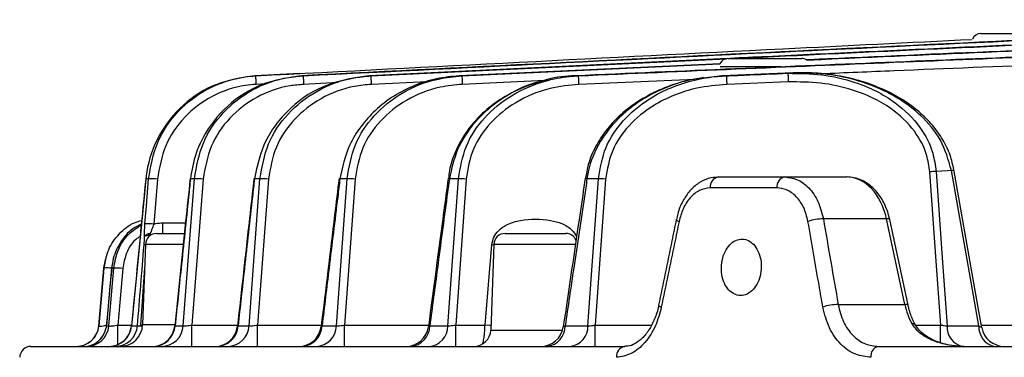
# Model space of a CAD drawing. Extents: x 25 to 435, y 25 to 312.
# Drawn here: x 156 to 174, y 223 to 229 of the extents above; entities that cross this region are included whole.
import ezdxf

# ---------------------------------------------------------------- set-up
doc = ezdxf.new("R2010")
doc.units = 0
doc.header["$LTSCALE"] = 5
doc.layers.get('0').update_dxf_attribs({"linetype": 'CONTINUOUS'})

msp = doc.modelspace()

# ---------------------------------------------------------------- linework, layer by layer
for p, q in [((173.307, 228.342), (173.497, 228.342)), ((173.497, 228.342), (174.603, 228.342)), ((168.827, 227.9), (162.48, 227.594)), ((162.517, 227.594), (168.808, 227.896)), ((168.692, 227.805), (164.074, 227.594)), ((164.123, 227.594), (168.691, 227.803)), ((168.838, 227.902), (170.134, 227.902)), ((161.255, 227.634), (160.457, 227.594)), ((168.915, 227.75), (168.695, 227.75)), ((169.989, 227.645), (168.727, 227.594)), ((169.777, 227.75), (168.915, 227.75)), ((169.894, 227.638), (169.989, 227.645)), ((160.475, 227.594), (160.457, 227.594)), ((160.645, 227.451), (160.483, 227.442)), ((161.313, 227.594), (161.286, 227.594)), ((161.935, 227.473), (161.321, 227.442)), ((162.517, 227.594), (162.48, 227.594)), ((163.508, 227.49), (162.524, 227.442)), ((164.123, 227.594), (164.074, 227.594)), ((165.592, 227.509), (164.13, 227.442)), ((166.188, 227.594), (166.126, 227.594)), ((168.25, 227.53), (166.195, 227.442)), ((168.727, 227.594), (168.402, 227.554)), ((168.805, 227.594), (168.727, 227.594)), ((169.9, 227.486), (168.811, 227.442)), ((173.274, 223.167), (172.788, 225.919)), ((158.528, 225.772), (158.53, 225.771)), ((158.576, 225.771), (158.53, 225.771)), ((158.733, 225.765), (158.669, 224.968)), ((159.389, 225.771), (159.318, 225.771)), ((159.542, 225.765), (159.344, 223.181)), ((160.549, 225.771), (160.452, 225.771)), ((160.698, 225.765), (160.507, 223.181)), ((162.09, 225.771), (161.964, 225.771)), ((162.233, 225.765), (162.047, 223.181)), ((164.061, 225.771), (163.901, 225.771)), ((164.196, 225.765), (164.014, 223.181)), ((166.538, 225.771), (166.337, 225.771)), ((166.664, 225.765), (166.482, 223.181)), ((168.66, 225.802), (169.837, 225.802)), ((169.837, 225.802), (170.939, 225.802)), ((169.699, 225.609), (168.516, 225.609)), ((167.918, 225.049), (167.918, 225.049)), ((171.637, 225.061), (170.521, 225.061)), ((171.962, 223.543), (171.637, 225.061)), ((172.021, 223.533), (171.696, 225.051)), ((158.831, 224.991), (159.231, 224.991)), ((158.721, 224.802), (159.211, 224.802)), ((164.888, 224.802), (165.045, 224.802)), ((165.045, 224.802), (165.962, 224.802)), ((158.521, 224.609), (158.471, 223.188)), ((159.192, 224.609), (158.521, 224.609)), ((164.532, 223.181), (164.654, 224.604)), ((164.688, 224.609), (164.635, 223.091)), ((164.654, 224.604), (164.687, 224.6)), ((166.146, 224.609), (164.688, 224.609)), ((157.786, 224.189), (157.696, 223.167)), ((157.697, 223.167), (157.786, 224.189)), ((157.786, 224.189), (157.786, 224.189)), ((157.876, 223.167), (157.961, 224.189)), ((157.924, 224.189), (157.923, 224.19)), ((157.961, 224.189), (157.924, 224.189)), ((158.119, 224.183), (158.036, 223.181)), ((158.507, 224.196), (158.435, 223.178)), ((170.783, 223.543), (171.962, 223.543)), ((157.696, 223.167), (157.697, 223.167)), ((157.83, 223.167), (157.824, 223.128)), ((157.83, 223.167), (157.876, 223.167)), ((157.83, 223.165), (157.83, 223.167)), ((158.036, 223.181), (158.275, 223.181)), ((158.276, 223.167), (158.381, 223.167)), ((158.434, 223.168), (158.435, 223.178)), ((158.471, 223.188), (159.041, 223.188)), ((159.047, 223.167), (159.19, 223.167)), ((159.344, 223.181), (160.153, 223.181)), ((160.161, 223.167), (160.357, 223.167)), ((160.507, 223.181), (161.635, 223.181)), ((161.648, 223.167), (161.903, 223.167)), ((162.047, 223.181), (163.534, 223.181)), ((163.554, 223.167), (163.877, 223.167)), ((164.014, 223.181), (164.532, 223.181)), ((164.635, 223.091), (165.905, 223.091)), ((165.951, 223.167), (166.355, 223.167)), ((166.482, 223.181), (167.477, 223.181)), ((172.148, 223.181), (172.598, 223.181)), ((172.712, 223.167), (173.274, 223.167)), ((173.319, 223.181), (174.125, 223.181)), ((156.496, 222.802), (167.009, 222.802)), ((171.494, 222.802), (228.035, 222.802))]:
    msp.add_line(p, q)
at = {"flags": 128}
for points in [[(169.894, 227.638), (169.894, 227.634), (169.895, 227.625), (169.895, 227.611), (169.896, 227.592), (169.897, 227.569), (169.898, 227.544), (169.899, 227.516), (169.9, 227.486)], [(160.483, 227.442), (160.481, 227.472), (160.48, 227.501), (160.479, 227.527), (160.477, 227.549), (160.476, 227.568), (160.476, 227.582), (160.475, 227.591), (160.475, 227.594)], [(161.313, 227.594), (161.314, 227.59), (161.314, 227.582), (161.315, 227.568), (161.316, 227.549), (161.317, 227.526), (161.318, 227.5), (161.32, 227.472), (161.321, 227.442)], [(162.524, 227.442), (162.523, 227.472), (162.521, 227.5), (162.52, 227.526), (162.519, 227.549), (162.518, 227.568), (162.517, 227.582), (162.517, 227.59), (162.517, 227.594)], [(164.123, 227.594), (164.123, 227.59), (164.123, 227.581), (164.124, 227.567), (164.125, 227.549), (164.126, 227.526), (164.127, 227.5), (164.128, 227.472), (164.13, 227.442)], [(166.195, 227.442), (166.193, 227.472), (166.192, 227.5), (166.191, 227.526), (166.19, 227.548), (166.189, 227.567), (166.188, 227.581), (166.188, 227.59), (166.188, 227.594)], [(168.805, 227.594), (168.805, 227.59), (168.806, 227.581), (168.806, 227.567), (168.807, 227.548), (168.808, 227.525), (168.809, 227.5), (168.81, 227.472), (168.811, 227.442)], [(172.598, 223.181), (172.511, 224.396), (172.405, 225.893)], [(172.788, 225.919), (172.72, 225.914), (172.518, 225.899)], [(172.518, 225.899), (172.626, 224.37), (172.712, 223.167)], [(173.327, 223.133), (173.264, 223.49), (172.833, 225.933)], [(158.53, 225.771), (158.499, 225.453), (158.375, 224.181), (158.276, 223.167)], [(158.513, 224.973), (158.538, 225.292), (158.576, 225.771)], [(159.19, 223.167), (159.283, 224.395), (159.389, 225.771)], [(159.313, 225.773), (159.313, 225.773), (159.318, 225.771)], [(160.357, 223.167), (160.448, 224.395), (160.549, 225.771)], [(160.443, 225.775), (160.444, 225.774), (160.452, 225.771)], [(161.903, 223.167), (161.991, 224.395), (162.09, 225.771)], [(161.949, 225.776), (161.952, 225.774), (161.964, 225.771)], [(163.877, 223.167), (163.964, 224.396), (164.061, 225.771)], [(163.879, 225.778), (163.879, 225.778), (163.885, 225.775), (163.901, 225.771)], [(166.355, 223.167), (166.441, 224.396), (166.538, 225.771)], [(171.696, 225.051), (171.692, 225.056), (171.68, 225.059), (171.662, 225.061), (171.637, 225.061)], [(158.625, 224.777), (158.617, 224.786), (158.605, 224.802)], [(157.819, 224.371), (157.819, 224.371), (157.786, 224.189)], [(157.923, 224.19), (157.843, 223.315), (157.829, 223.166)], [(157.924, 224.189), (157.894, 223.871), (157.83, 223.167)], [(167.605, 223.531), (167.607, 223.525), (167.616, 223.517), (167.632, 223.508), (167.653, 223.498)], [(172.021, 223.533), (172.017, 223.538), (172.005, 223.542), (171.987, 223.543), (171.962, 223.543)], [(158.434, 223.168), (158.454, 223.167), (158.47, 223.166)], [(158.435, 223.178), (158.455, 223.178), (158.471, 223.179)], [(164.638, 223.174), (164.612, 223.175), (164.532, 223.181)]]:
    msp.add_lwpolyline(points, dxfattribs=at)
for centre, radius, start, end in [((173.307, 228.182), 0.16, 90, 157.4369), ((168.838, 227.742), 0.16, 90, 156.3771), ((170.134, 227.742), 0.16, 56.5423, 90), ((172.574, 223.614), 2.286, 91.4035, 94.2402), ((172.777, 226.035), 0.116, 275.5592, 298.856), ((158.616, 224.67), 1.101, 83.8848, 92.037), ((159.419, 224.495), 1.276, 84.4723, 91.3675), ((160.569, 224.312), 1.459, 84.9293, 90.7876), ((162.098, 224.122), 1.649, 85.2812, 90.2607), ((164.053, 223.925), 1.846, 85.5406, 89.7556), ((166.338, 225.826), 0.0552, 235.6128, 269.7217), ((166.51, 223.721), 2.05, 85.7069, 89.2392), ((168.692, 225.628), 0.177, 100.3568, 186.1811), ((169.873, 225.63), 0.176, 101.7325, 186.9132), ((167.98, 225.088), 0.0727, 212.2627, 260.457), ((170.52, 224.218), 0.842, 89.8937, 108.7662), ((158.552, 223.871), 1.103, 83.8902, 92.0311), ((141.603, 224.946), 17.229, 359.5219, 0.1522), ((158.721, 224.602), 0.2, 90, 178), ((164.888, 224.602), 0.2, 90, 178), ((165.962, 224.602), 0.2, 24.0008, 90), ((158.515, 224.422), 0.177, 88.0373, 95.5735), ((157.835, 223.49), 0.701, 82.8949, 94.0226), ((158.007, 223.252), 0.938, 83.1394, 92.8291), ((170.785, 222.692), 0.851, 90.0802, 108.6728), ((157.298, 223.202), 0.4, 270, 355), ((157.299, 223.202), 0.4, 270.0005, 355.0006), ((157.431, 223.202), 0.4, 270.003, 349.4555), ((157.432, 223.201), 0.399, 270.0744, 349.4808), ((157.478, 223.201), 0.399, 270.1085, 355.1356), ((157.875, 223.202), 0.4, 270.0068, 354.5888), ((157.88, 223.198), 0.397, 270.3542, 355.4381), ((157.987, 223.198), 0.396, 270.4198, 355.518), ((87.643, 223.141), 70.393, 359.75071, 0.03214), ((158.072, 223.202), 0.4, 270, 358), ((158.643, 223.202), 0.4, 270.0068, 354.225), ((158.655, 223.194), 0.392, 270.8422, 356.0223), ((158.799, 223.193), 0.392, 270.9349, 356.1309), ((124.122, 223.089), 35.222, 359.5323, 0.1489), ((159.753, 223.202), 0.4, 270.0068, 353.7939), ((159.775, 223.188), 0.386, 271.5833, 356.8691), ((159.972, 223.187), 0.385, 271.7184, 357.0185), ((124.13, 223.089), 36.377, 359.5471, 0.1442), ((161.234, 223.202), 0.4, 270.0069, 353.2728), ((161.269, 223.18), 0.379, 272.6428, 358.0025), ((161.526, 223.179), 0.377, 272.833, 358.1971), ((124.011, 223.089), 38.037, 359.5669, 0.1379), ((163.133, 223.202), 0.4, 270.0069, 352.6258), ((163.185, 223.17), 0.37, 274.1277, 359.4554), ((163.509, 223.169), 0.368, 274.394, 359.7007), ((123.608, 223.089), 40.406, 359.5923, 0.1298), ((164.335, 223.102), 0.3, 270, 358), ((165.52, 223.202), 0.4, 270.007, 351.7917), ((165.592, 223.159), 0.359, 276.2183, 1.2694), ((165.997, 223.157), 0.358, 276.5971, 1.5724), ((122.615, 223.089), 43.867, 359.6244, 0.1195), ((172.101, 223.144), 0.0615, 36.4908, 101.8495), ((64.386, 223.15), 108.211, 359.8464, 0.01628), ((173.056, 223.141), 0.345, 175.7422, 259.5705), ((173.618, 223.141), 0.345, 175.7422, 259.5705), ((173.722, 223.202), 0.4, 189.7896, 269.9936), ((156.496, 222.602), 0.2, 90, 178), ((167.036, 222.625), 0.179, 98.6399, 185.1724), ((171.535, 222.633), 0.174, 103.8964, 187.9394)]:
    msp.add_arc(centre, radius, start, end)
for centre, major_axis, ratio, start_param, end_param in [((170.959, 224.802), (-0.039, 1), 0.706556, 4.946302, 6.255299), ((203.93, 209.788), (-31.982, 163.054), 0.181122, 1.441545, 1.450883), ((172.637, 223.802), (-0.059, 0.999), 0.705869, 1.790861, 2.169909)]:
    msp.add_ellipse(centre, major_axis=major_axis, ratio=ratio, start_param=start_param, end_param=end_param)
for points, knots in [([(180.012, 228.509), (176.891, 228.361), (170.648, 228.066), (164.407, 227.751), (161.286, 227.594)], [0, 0, 0, 0, 0.500006, 1, 1, 1, 1]), ([(161.313, 227.594), (164.414, 227.75), (170.614, 228.062), (176.816, 228.355), (179.916, 228.502)], [0, 0, 0, 0, 0.499991, 1, 1, 1, 1]), ([(184.475, 228.588), (181.83, 228.48), (176.841, 228.277), (171.64, 228.035), (169.084, 227.912), (168.871, 227.902)], [0, 0, 0, 0, 0.508484, 0.959091, 1, 1, 1, 1]), ([(168.933, 227.902), (169.479, 227.928), (172.354, 228.066), (177.54, 228.305), (182.181, 228.492), (184.492, 228.585)], [0, 0, 0, 0, 0.105137, 0.554509, 1, 1, 1, 1]), ([(160.475, 227.594), (163.585, 227.755), (167.812, 227.974), (172.04, 228.184), (173.157, 228.239)], [0, 0, 0, 0, 0.735578, 1, 1, 1, 1]), ([(177.12, 228.173), (174.945, 228.082), (172.644, 227.986), (170.343, 227.881), (170.217, 227.875)], [0, 0, 0, 0, 0.945009, 1, 1, 1, 1]), ([(170.221, 227.873), (170.338, 227.878), (172.606, 227.982), (174.874, 228.076), (177.024, 228.166)], [0, 0, 0, 0, 0.051755, 1, 1, 1, 1]), ([(177.466, 228.062), (175.576, 227.989), (171.796, 227.841), (168.016, 227.676), (166.126, 227.594)], [0, 0, 0, 0, 0.500006, 1, 1, 1, 1]), ([(166.188, 227.594), (168.049, 227.675), (171.77, 227.837), (175.492, 227.982), (177.353, 228.054)], [0, 0, 0, 0, 0.499989, 1, 1, 1, 1]), ([(177.359, 227.903), (175.498, 227.831), (173.205, 227.743), (170.913, 227.645), (170.481, 227.626)], [0, 0, 0, 0, 0.811684, 1, 1, 1, 1]), ([(168.805, 227.594), (168.912, 227.598), (169.275, 227.613), (169.638, 227.627), (169.894, 227.638)], [0, 0, 0, 0, 0.293608, 1, 1, 1, 1]), ([(169.894, 227.638), (170.095, 227.636), (170.496, 227.632), (171.02, 227.511), (171.454, 227.334), (171.861, 227.09), (172.231, 226.728), (172.463, 226.287), (172.502, 226.008), (172.518, 225.899)], [0, 0, 0, 0, 0.173477, 0.346759, 0.462558, 0.578223, 0.757053, 0.904648, 1, 1, 1, 1]), ([(172.788, 225.919), (172.735, 226.103), (172.63, 226.469), (172.285, 226.872), (171.917, 227.16), (171.503, 227.385), (171.011, 227.554), (170.486, 227.646), (170.143, 227.645), (169.989, 227.645)], [0, 0, 0, 0, 0.160038, 0.317311, 0.435181, 0.553209, 0.711897, 0.870741, 1, 1, 1, 1]), ([(172.83, 225.932), (172.811, 226.018), (172.772, 226.203), (172.64, 226.47), (172.454, 226.729), (172.215, 226.967), (171.924, 227.179), (171.584, 227.36), (171.195, 227.506), (170.766, 227.603), (170.409, 227.65), (170.199, 227.643), (170.144, 227.641)], [0, 0, 0, 0, 0.076401, 0.164413, 0.256945, 0.353512, 0.457176, 0.569006, 0.688623, 0.817087, 0.952047, 1, 1, 1, 1]), ([(160.457, 227.594), (160.227, 227.559), (159.767, 227.49), (159.17, 227.103), (158.734, 226.559), (158.566, 226.077), (158.535, 225.811), (158.53, 225.771)], [0, 0, 0, 0, 0.240388, 0.48086, 0.720635, 0.957589, 1, 1, 1, 1]), ([(158.576, 225.771), (158.616, 225.989), (158.694, 226.426), (159.079, 226.987), (159.613, 227.395), (160.113, 227.563), (160.405, 227.588), (160.475, 227.594)], [0, 0, 0, 0, 0.230673, 0.461275, 0.69247, 0.92657, 1, 1, 1, 1]), ([(160.483, 227.442), (160.418, 227.437), (160.149, 227.414), (159.689, 227.259), (159.196, 226.884), (158.841, 226.368), (158.769, 225.966), (158.733, 225.765)], [0, 0, 0, 0, 0.073542, 0.307872, 0.539079, 0.769531, 1, 1, 1, 1]), ([(161.286, 227.594), (161.048, 227.558), (160.571, 227.487), (159.953, 227.087), (159.59, 226.627), (159.387, 226.176), (159.344, 225.923), (159.318, 225.771)], [0, 0, 0, 0, 0.24631, 0.492945, 0.73663, 0.841213, 1, 1, 1, 1]), ([(159.389, 225.771), (159.427, 225.986), (159.503, 226.416), (159.88, 226.969), (160.407, 227.378), (160.918, 227.559), (161.228, 227.586), (161.313, 227.594)], [0, 0, 0, 0, 0.225068, 0.449883, 0.676773, 0.910532, 1, 1, 1, 1]), ([(161.321, 227.442), (161.242, 227.435), (160.955, 227.41), (160.483, 227.244), (159.996, 226.868), (159.647, 226.359), (159.577, 225.963), (159.542, 225.765)], [0, 0, 0, 0, 0.089754, 0.324007, 0.550943, 0.775433, 1, 1, 1, 1]), ([(162.48, 227.594), (162.229, 227.557), (161.726, 227.483), (161.184, 227.131), (160.846, 226.764), (160.579, 226.357), (160.502, 226.002), (160.452, 225.771)], [0, 0, 0, 0, 0.255527, 0.511794, 0.634781, 0.761809, 1, 1, 1, 1]), ([(160.549, 225.771), (160.586, 225.981), (160.659, 226.401), (161.027, 226.944), (161.546, 227.354), (162.074, 227.552), (162.409, 227.584), (162.517, 227.594)], [0, 0, 0, 0, 0.217353, 0.434192, 0.655145, 0.88841, 1, 1, 1, 1]), ([(162.524, 227.442), (162.424, 227.433), (162.113, 227.404), (161.623, 227.222), (161.142, 226.846), (160.8, 226.346), (160.732, 225.959), (160.698, 225.765)], [0, 0, 0, 0, 0.112188, 0.346271, 0.567293, 0.783565, 1, 1, 1, 1]), ([(164.074, 227.594), (163.94, 227.581), (163.67, 227.555), (163.28, 227.431), (162.912, 227.244), (162.592, 226.999), (162.327, 226.702), (162.079, 226.305), (162.008, 225.973), (161.964, 225.771)], [0, 0, 0, 0, 0.132772, 0.269426, 0.402701, 0.540406, 0.666129, 0.796368, 1, 1, 1, 1]), ([(162.09, 225.771), (162.126, 225.975), (162.197, 226.383), (162.554, 226.913), (163.062, 227.322), (163.614, 227.543), (163.983, 227.58), (164.123, 227.594)], [0, 0, 0, 0, 0.207354, 0.413869, 0.626894, 0.859025, 1, 1, 1, 1]), ([(164.13, 227.442), (163.999, 227.43), (163.655, 227.396), (163.14, 227.193), (162.666, 226.817), (162.332, 226.33), (162.266, 225.953), (162.233, 225.765)], [0, 0, 0, 0, 0.142088, 0.375377, 0.588454, 0.794091, 1, 1, 1, 1]), ([(165.639, 227.52), (165.574, 227.507), (165.374, 227.466), (165.061, 227.334), (164.714, 227.128), (164.415, 226.872), (164.174, 226.577), (164.002, 226.256), (163.906, 225.985), (163.891, 225.823), (163.887, 225.777)], [0, 0, 0, 0, 0.075098, 0.231694, 0.384252, 0.533217, 0.676704, 0.81491, 0.947537, 1, 1, 1, 1]), ([(165.637, 227.526), (165.475, 227.478), (165.169, 227.389), (164.756, 227.15), (164.357, 226.807), (164.027, 226.34), (163.94, 225.947), (163.901, 225.771)], [0, 0, 0, 0, 0.193288, 0.364063, 0.541381, 0.795013, 1, 1, 1, 1]), ([(164.061, 225.771), (164.095, 225.968), (164.163, 226.361), (164.509, 226.873), (165.005, 227.283), (165.558, 227.51), (165.97, 227.581), (166.153, 227.592), (166.188, 227.594)], [0, 0, 0, 0, 0.19478, 0.388348, 0.590907, 0.820509, 0.965478, 1, 1, 1, 1]), ([(166.195, 227.442), (166.023, 227.425), (165.633, 227.385), (165.084, 227.156), (164.617, 226.781), (164.292, 226.31), (164.228, 225.947), (164.196, 225.765)], [0, 0, 0, 0, 0.181278, 0.412365, 0.614921, 0.80726, 1, 1, 1, 1]), ([(166.126, 227.594), (165.96, 227.586), (165.794, 227.579), (165.638, 227.526), (165.637, 227.526)], [0, 0, 0, 0, 0.994404, 1, 1, 1, 1]), ([(168.4, 227.563), (168.256, 227.536), (167.967, 227.483), (167.559, 227.326), (167.201, 227.124), (166.904, 226.887), (166.669, 226.631), (166.484, 226.344), (166.358, 226.058), (166.326, 225.861), (166.313, 225.779)], [0, 0, 0, 0, 0.149028, 0.298884, 0.444051, 0.567039, 0.684924, 0.79651, 0.915797, 1, 1, 1, 1]), ([(168.402, 227.554), (168.349, 227.549), (168.131, 227.526), (167.784, 227.413), (167.374, 227.22), (166.949, 226.922), (166.566, 226.485), (166.383, 226.044), (166.344, 225.811), (166.337, 225.771)], [0, 0, 0, 0, 0.054432, 0.225625, 0.37077, 0.519873, 0.756732, 0.958255, 1, 1, 1, 1]), ([(166.538, 225.771), (166.571, 225.959), (166.636, 226.335), (166.969, 226.824), (167.382, 227.17), (167.822, 227.395), (168.234, 227.526), (168.566, 227.58), (168.754, 227.591), (168.805, 227.594)], [0, 0, 0, 0, 0.179156, 0.356696, 0.545445, 0.683554, 0.821795, 0.951742, 1, 1, 1, 1]), ([(168.811, 227.442), (168.632, 227.426), (168.318, 227.398), (167.881, 227.26), (167.464, 227.055), (167.073, 226.736), (166.757, 226.286), (166.695, 225.939), (166.664, 225.765)], [0, 0, 0, 0, 0.180549, 0.318014, 0.459138, 0.647697, 0.823575, 1, 1, 1, 1]), ([(172.405, 225.893), (172.39, 225.994), (172.354, 226.251), (172.132, 226.658), (171.686, 227.076), (171.099, 227.346), (170.475, 227.483), (170.092, 227.485), (169.9, 227.486)], [0, 0, 0, 0, 0.093282, 0.238302, 0.415928, 0.647995, 0.823896, 1, 1, 1, 1]), ([(158.528, 225.772), (158.501, 225.5), (158.416, 224.63), (158.332, 223.76), (158.274, 223.164)], [0, 0, 0, 0, 0.313777, 1, 1, 1, 1]), ([(159.313, 225.773), (159.286, 225.519), (159.195, 224.649), (159.105, 223.778), (159.041, 223.161)], [0, 0, 0, 0, 0.291876, 1, 1, 1, 1]), ([(159.318, 225.771), (159.307, 225.665), (159.252, 225.135), (159.161, 224.267), (159.082, 223.505), (159.047, 223.167)], [0, 0, 0, 0, 0.122067, 0.610333, 1, 1, 1, 1]), ([(160.443, 225.775), (160.416, 225.539), (160.319, 224.667), (160.221, 223.795), (160.15, 223.158)], [0, 0, 0, 0, 0.269918, 1, 1, 1, 1]), ([(160.452, 225.771), (160.44, 225.665), (160.381, 225.136), (160.284, 224.268), (160.198, 223.506), (160.161, 223.167)], [0, 0, 0, 0, 0.121965, 0.609827, 1, 1, 1, 1]), ([(161.949, 225.776), (161.923, 225.56), (161.817, 224.686), (161.711, 223.812), (161.632, 223.155)], [0, 0, 0, 0, 0.247909, 1, 1, 1, 1]), ([(161.964, 225.771), (161.951, 225.665), (161.887, 225.136), (161.781, 224.268), (161.689, 223.506), (161.648, 223.167)], [0, 0, 0, 0, 0.121833, 0.609167, 1, 1, 1, 1]), ([(163.879, 225.778), (163.853, 225.58), (163.736, 224.704), (163.62, 223.828), (163.53, 223.15)], [0, 0, 0, 0, 0.225835, 1, 1, 1, 1]), ([(163.901, 225.771), (163.887, 225.665), (163.816, 225.137), (163.701, 224.269), (163.6, 223.507), (163.554, 223.167)], [0, 0, 0, 0, 0.121655, 0.608274, 1, 1, 1, 1]), ([(166.307, 225.78), (166.276, 225.576), (166.145, 224.697), (166.016, 223.819), (165.917, 223.144)], [0, 0, 0, 0, 0.232752, 1, 1, 1, 1]), ([(166.337, 225.771), (166.322, 225.665), (166.243, 225.139), (166.114, 224.271), (166.002, 223.508), (165.951, 223.167)], [0, 0, 0, 0, 0.1214, 0.607, 1, 1, 1, 1]), ([(168.657, 225.799), (168.599, 225.795), (168.477, 225.786), (168.306, 225.698), (168.151, 225.561), (168.027, 225.376), (167.949, 225.198), (167.93, 225.082), (167.924, 225.048)], [0, 0, 0, 0, 0.165474, 0.345915, 0.529398, 0.720721, 0.917711, 1, 1, 1, 1]), ([(169.837, 225.802), (169.909, 225.793), (170.06, 225.775), (170.269, 225.621), (170.441, 225.378), (170.494, 225.166), (170.521, 225.061)], [0, 0, 0, 0, 0.227602, 0.485064, 0.742539, 1, 1, 1, 1]), ([(171.696, 225.051), (171.685, 225.095), (171.654, 225.221), (171.566, 225.412), (171.423, 225.6), (171.249, 225.73), (171.082, 225.793), (170.979, 225.799), (170.939, 225.802)], [0, 0, 0, 0, 0.108139, 0.307785, 0.509687, 0.711283, 0.887448, 1, 1, 1, 1]), ([(168.516, 225.609), (168.453, 225.6), (168.327, 225.582), (168.16, 225.444), (168.032, 225.25), (167.988, 225.091), (167.968, 225.016)], [0, 0, 0, 0, 0.258077, 0.515912, 0.773278, 1, 1, 1, 1]), ([(170.249, 225.016), (170.227, 225.1), (170.185, 225.27), (170.046, 225.464), (169.879, 225.587), (169.756, 225.602), (169.699, 225.609)], [0, 0, 0, 0, 0.256963, 0.514295, 0.771992, 1, 1, 1, 1]), ([(157.786, 224.189), (157.807, 224.3), (157.848, 224.523), (158.048, 224.801), (158.261, 224.981), (158.413, 225.021), (158.456, 225.033)], [0, 0, 0, 0, 0.294558, 0.58916, 0.883541, 1, 1, 1, 1]), ([(164.654, 224.604), (164.663, 224.649), (164.682, 224.74), (164.774, 224.864), (164.932, 224.978), (165.249, 225.065), (165.59, 225.065), (165.897, 224.985), (166.063, 224.888), (166.128, 224.79), (166.154, 224.751)], [0, 0, 0, 0, 0.07634, 0.152429, 0.251586, 0.395589, 0.690973, 0.806196, 0.922443, 1, 1, 1, 1]), ([(167.918, 225.049), (167.892, 224.923), (167.787, 224.417), (167.683, 223.911), (167.605, 223.531)], [0, 0, 0, 0, 0.249926, 1, 1, 1, 1]), ([(167.968, 225.016), (167.941, 224.887), (167.836, 224.381), (167.731, 223.875), (167.653, 223.498)], [0, 0, 0, 0, 0.254442, 1, 1, 1, 1]), ([(170.512, 223.498), (170.49, 223.627), (170.401, 224.133), (170.314, 224.639), (170.249, 225.016)], [0, 0, 0, 0, 0.254442, 1, 1, 1, 1]), ([(158.449, 224.966), (158.397, 224.94), (158.242, 224.864), (158.058, 224.636), (157.949, 224.386), (157.929, 224.231), (157.924, 224.189)], [0, 0, 0, 0, 0.178143, 0.523522, 0.868714, 1, 1, 1, 1]), ([(157.961, 224.189), (157.981, 224.299), (158.022, 224.519), (158.201, 224.791), (158.371, 224.904), (158.448, 224.954)], [0, 0, 0, 0, 0.35465, 0.709351, 1, 1, 1, 1]), ([(158.507, 224.748), (158.506, 224.775), (158.505, 224.844), (158.51, 224.925), (158.513, 224.973)], [0, 0, 0, 0, 0.392164, 1, 1, 1, 1]), ([(158.669, 224.968), (158.659, 224.937), (158.639, 224.879), (158.616, 224.827), (158.605, 224.802)], [0, 0, 0, 0, 0.524181, 1, 1, 1, 1]), ([(158.669, 224.968), (158.682, 224.971), (158.734, 224.986), (158.789, 224.989), (158.831, 224.991)], [0, 0, 0, 0, 0.230329, 1, 1, 1, 1]), ([(158.428, 224.751), (158.399, 224.731), (158.294, 224.657), (158.172, 224.459), (158.137, 224.275), (158.119, 224.183)], [0, 0, 0, 0, 0.157185, 0.578602, 1, 1, 1, 1]), ([(158.497, 224.597), (158.499, 224.611), (158.503, 224.662), (158.505, 224.712), (158.507, 224.748)], [0, 0, 0, 0, 0.276175, 1, 1, 1, 1]), ([(158.605, 224.802), (158.593, 224.799), (158.569, 224.794), (158.54, 224.781), (158.517, 224.766), (158.51, 224.754), (158.507, 224.748)], [0, 0, 0, 0, 0.250001, 0.500155, 0.750404, 1, 1, 1, 1]), ([(158.567, 224.765), (158.552, 224.763), (158.524, 224.759), (158.512, 224.752), (158.507, 224.748)], [0, 0, 0, 0, 0.499545, 1, 1, 1, 1]), ([(158.605, 224.802), (158.598, 224.796), (158.584, 224.785), (158.573, 224.772), (158.567, 224.765)], [0, 0, 0, 0, 0.49945, 1, 1, 1, 1]), ([(168.859, 223.788), (168.893, 223.761), (168.961, 223.707), (169.083, 223.694), (169.201, 223.735), (169.305, 223.83), (169.382, 223.966), (169.424, 224.129), (169.425, 224.3), (169.385, 224.46), (169.31, 224.591), (169.207, 224.678), (169.089, 224.711), (168.969, 224.687), (168.86, 224.608), (168.775, 224.484), (168.723, 224.327), (168.709, 224.157), (168.736, 223.992), (168.79, 223.866), (168.84, 223.81), (168.859, 223.788)], [0, 0, 0, 0, 0.05364, 0.107281, 0.160899, 0.214526, 0.268198, 0.321919, 0.375662, 0.429394, 0.483099, 0.53678, 0.590445, 0.644103, 0.697761, 0.751424, 0.8051, 0.8588, 0.912527, 0.96627, 1, 1, 1, 1]), ([(158.381, 223.167), (158.401, 223.405), (158.44, 223.882), (158.478, 224.358), (158.497, 224.597)], [0, 0, 0, 0, 0.498784, 1, 1, 1, 1]), ([(167.653, 223.498), (167.623, 223.386), (167.558, 223.146), (167.369, 222.855), (167.125, 222.648), (166.947, 222.622), (166.858, 222.609)], [0, 0, 0, 0, 0.227367, 0.484197, 0.74199, 1, 1, 1, 1]), ([(167.604, 223.532), (167.603, 223.526), (167.592, 223.439), (167.535, 223.284), (167.438, 223.087), (167.315, 222.938), (167.186, 222.843), (167.083, 222.801), (167.027, 222.807), (167.009, 222.809)], [0, 0, 0, 0, 0.011772, 0.19429, 0.375527, 0.554882, 0.733997, 0.91628, 1, 1, 1, 1]), ([(171.363, 222.609), (171.272, 222.619), (171.079, 222.641), (170.82, 222.827), (170.609, 223.118), (170.544, 223.371), (170.512, 223.498)], [0, 0, 0, 0, 0.229697, 0.486734, 0.743554, 1, 1, 1, 1]), ([(170.783, 223.543), (170.81, 223.437), (170.863, 223.226), (171.038, 222.983), (171.255, 222.829), (171.417, 222.81), (171.494, 222.802)], [0, 0, 0, 0, 0.256878, 0.513765, 0.770573, 1, 1, 1, 1]), ([(172.15, 223.181), (172.136, 223.207), (172.09, 223.296), (172.047, 223.418), (172.026, 223.513), (172.021, 223.533)], [0, 0, 0, 0, 0.249369, 0.84196, 1, 1, 1, 1]), ([(157.697, 223.167), (157.699, 223.165), (157.702, 223.161), (157.73, 223.161), (157.771, 223.165), (157.807, 223.171), (157.828, 223.175), (157.83, 223.175)], [0, 0, 0, 0, 0.242077, 0.482432, 0.723739, 0.969042, 1, 1, 1, 1]), ([(157.876, 223.167), (157.879, 223.165), (157.886, 223.162), (157.918, 223.163), (157.962, 223.168), (158.004, 223.175), (158.029, 223.179), (158.036, 223.181)], [0, 0, 0, 0, 0.226654, 0.452282, 0.679315, 0.910235, 1, 1, 1, 1]), ([(158.275, 223.164), (158.275, 223.164), (158.274, 223.165), (158.275, 223.166), (158.276, 223.167)], [0, 0, 0, 0, 0.715832, 1, 1, 1, 1]), ([(158.381, 223.167), (158.386, 223.166), (158.396, 223.164), (158.421, 223.167), (158.434, 223.168)], [0, 0, 0, 0, 0.500578, 1, 1, 1, 1]), ([(159.043, 223.161), (159.042, 223.162), (159.041, 223.163), (159.045, 223.166), (159.047, 223.167)], [0, 0, 0, 0, 0.463939, 1, 1, 1, 1]), ([(159.19, 223.167), (159.196, 223.166), (159.209, 223.164), (159.248, 223.166), (159.295, 223.172), (159.329, 223.178), (159.344, 223.181)], [0, 0, 0, 0, 0.256615, 0.513276, 0.772498, 1, 1, 1, 1]), ([(160.152, 223.158), (160.152, 223.159), (160.15, 223.161), (160.156, 223.164), (160.161, 223.167)], [0, 0, 0, 0, 0.341318, 1, 1, 1, 1]), ([(160.357, 223.167), (160.365, 223.166), (160.38, 223.165), (160.423, 223.168), (160.468, 223.174), (160.496, 223.179), (160.507, 223.181)], [0, 0, 0, 0, 0.275529, 0.551715, 0.831091, 1, 1, 1, 1]), ([(161.633, 223.154), (161.633, 223.155), (161.631, 223.158), (161.641, 223.163), (161.648, 223.167)], [0, 0, 0, 0, 0.268393, 1, 1, 1, 1]), ([(161.903, 223.167), (161.912, 223.167), (161.931, 223.166), (161.977, 223.17), (162.018, 223.176), (162.042, 223.18), (162.047, 223.181)], [0, 0, 0, 0, 0.29851, 0.598382, 0.902136, 1, 1, 1, 1]), ([(163.532, 223.15), (163.531, 223.151), (163.53, 223.153), (163.541, 223.16), (163.552, 223.166), (163.554, 223.167)], [0, 0, 0, 0, 0.219197, 0.851214, 1, 1, 1, 1]), ([(163.877, 223.167), (163.888, 223.167), (163.91, 223.167), (163.959, 223.172), (163.995, 223.178), (164.014, 223.181)], [0, 0, 0, 0, 0.327311, 0.656829, 1, 1, 1, 1]), ([(164.495, 222.855), (164.501, 222.879), (164.513, 222.926), (164.527, 223.044), (164.53, 223.134), (164.532, 223.181)], [0, 0, 0, 0, 0.331999, 0.650886, 1, 1, 1, 1]), ([(165.918, 223.144), (165.918, 223.145), (165.916, 223.147), (165.93, 223.156), (165.945, 223.164), (165.951, 223.167)], [0, 0, 0, 0, 0.183624, 0.707933, 1, 1, 1, 1]), ([(166.355, 223.167), (166.367, 223.167), (166.392, 223.168), (166.439, 223.174), (166.469, 223.179), (166.482, 223.181)], [0, 0, 0, 0, 0.364334, 0.731942, 1, 1, 1, 1]), ([(173.008, 222.802), (173.008, 222.802), (172.974, 222.802), (172.794, 222.808), (172.516, 222.866), (172.226, 223.018), (172.128, 223.15), (172.088, 223.204)], [0, 0, 0, 0, 0.002653, 0.095101, 0.511263, 0.800613, 1, 1, 1, 1]), ([(173.008, 222.802), (172.959, 222.803), (172.812, 222.808), (172.591, 222.856), (172.376, 222.955), (172.227, 223.065), (172.174, 223.148), (172.152, 223.182)], [0, 0, 0, 0, 0.146752, 0.439922, 0.670576, 0.862158, 1, 1, 1, 1]), ([(172.598, 223.181), (172.619, 223.177), (172.658, 223.171), (172.695, 223.168), (172.71, 223.167), (172.712, 223.167)], [0, 0, 0, 0, 0.502383, 0.929155, 1, 1, 1, 1]), ([(173.274, 223.167), (173.287, 223.16), (173.311, 223.148), (173.328, 223.136), (173.326, 223.134), (173.326, 223.133)], [0, 0, 0, 0, 0.449588, 0.876465, 1, 1, 1, 1])]:
    msp.add_open_spline(points, degree=3, knots=knots)

doc.saveas('drawing.dxf')
